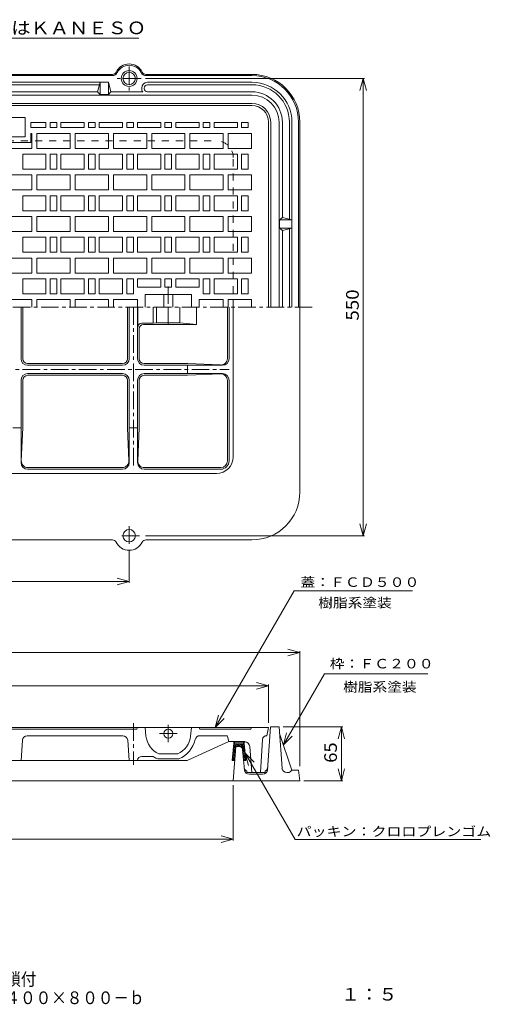
# Model space of a CAD drawing. Units: millimetres. Extents: x -980 to 612, y -687 to 688.
# Drawn here: x 46 to 612, y -687 to 498 of the extents above; entities that cross this region are included whole.
import ezdxf

# ---------------------------------------------------------------- set-up
doc = ezdxf.new("R2010")
doc.units = ezdxf.units.MM
doc.header["$LTSCALE"] = 5
doc.linetypes.add('JWW_CENTER1', pattern=[6.773333, 4.233333, -0.846667, 0.846667, -0.846667])
doc.linetypes.add('JWW_DASHED2', pattern=[3.386667, 1.693333, -1.693333])
for name, color, linetype in [('F-0ﾚｲﾔ', 7, 'Continuous'), ('その他', 7, 'Continuous'), ('寸法', 7, 'Continuous'), ('躯体', 7, 'Continuous'), ('通り芯', 7, 'Continuous')]:
    doc.layers.add(name, color=color, linetype=linetype)
doc.styles.add('ＭＳ ゴシック', font='txt', dxfattribs={"height": 1})

msp = doc.modelspace()

# ---------------------------------------------------------------- linework, layer by layer
at = {"layer": 'その他', "color": 7, "linetype": 'Continuous', "lineweight": 9}
for p, q in [((-38.1, 475.6), (189.3, 475.6)), ((197.4, 427.1), (460.5, 427.1)), ((459, 427.1), (455.1, 412.6)), ((459, -122.9), (459, 427.1)), ((459, 427.1), (462.9, 412.6)), ((459, -122.9), (455.1, -108.4)), ((459, -122.9), (462.9, -108.4)), ((197.4, -122.9), (460.5, -122.9)), ((177.9, -140.4), (177.9, -179.4)), ((177.9, -177.9), (163.4, -174)), ((-372.1, -177.9), (177.9, -177.9)), ((177.9, -177.9), (163.4, -181.8)), ((376.1, -189.1), (281.3, -353.4)), ((376.1, -189.1), (518.3, -189.1)), ((382.9, -263.4), (368.4, -259.5)), ((-577.1, -263.4), (382.9, -263.4)), ((382.9, -263.4), (368.4, -267.3)), ((382.9, -399.9), (382.9, -261.9)), ((363.1, -374.5), (412.4, -289.1)), ((412.4, -289.1), (536.8, -289.1)), ((-539.6, -303.4), (345.4, -303.4)), ((345.4, -303.4), (330.9, -299.5)), ((345.4, -303.4), (330.9, -307.3)), ((345.4, -347.9), (345.4, -301.9)), ((281.3, -353.4), (285.2, -338.9)), ((281.3, -353.4), (291.9, -342.8)), ((363, -352.9), (434.4, -352.9)), ((432.9, -352.9), (429, -367.4)), ((432.9, -417.9), (432.9, -352.9)), ((432.9, -352.9), (436.7, -367.4)), ((363.1, -374.5), (367, -360)), ((363.1, -374.5), (373.7, -363.9)), ((317.4, -384.6), (377.2, -488.3)), ((317.4, -384.6), (328, -395.2)), ((317.4, -384.6), (321.3, -399.1)), ((432.9, -417.9), (429, -403.4)), ((432.9, -417.9), (436.7, -403.4)), ((302.9, -422.9), (302.9, -489.4)), ((387.9, -417.9), (434.4, -417.9)), ((302.9, -487.9), (288.4, -484)), ((-497.1, -487.9), (302.9, -487.9)), ((302.9, -487.9), (288.4, -491.8)), ((377.2, -488.3), (600.5, -488.3))]:
    msp.add_line(p, q, dxfattribs=at)
at = {"layer": '躯体', "color": 2, "linetype": 'JWW_CENTER1', "lineweight": 9}
for p, q in [((177.9, 441.6), (177.9, 412.6)), ((192.4, 427.1), (163.4, 427.1)), ((177.9, -132.7), (177.9, -110.2)), ((190.4, -122.9), (165.4, -122.9))]:
    msp.add_line(p, q, dxfattribs=at)
at = {"layer": '躯体', "color": 2, "linetype": 'Continuous', "lineweight": 9}
for p, q in [((-352, 432.1), (157.7, 432.1)), ((-352, 430.6), (157.7, 430.6)), ((325.4, 432.1), (198, 432.1)), ((325.4, 430.6), (198, 430.6)), ((-347.1, 422.6), (152.9, 422.6)), ((-336.4, 419.6), (142.1, 419.6)), ((139.9, 411.1), (142.9, 422.6)), ((142.9, 422.6), (142.9, 407.8)), ((152.9, 422.6), (155.9, 411.1)), ((152.9, 422.6), (152.9, 407.8)), ((192.9, 415.6), (192.9, 415.1)), ((195.9, 415.6), (195.9, 415.1)), ((325.4, 422.6), (199.9, 422.6)), ((325.4, 419.6), (199.9, 419.6)), ((-519.6, 407.1), (325.4, 407.1)), ((-334.1, 411.1), (139.9, 411.1)), ((142.9, 407.8), (139.9, 411.1)), ((142.9, 407.8), (152.9, 407.8)), ((155.9, 411.1), (152.9, 407.8)), ((194.1, 411.1), (155.9, 411.1)), ((325.4, 411.1), (199.9, 411.1)), ((-519.6, 397.1), (325.4, 397.1)), ((347.9, 374.6), (347.9, 152.1)), ((357.9, 374.6), (357.9, 152.1)), ((361.9, 374.6), (361.9, 260.1)), ((370.4, 374.6), (370.4, 257.9)), ((373.4, 374.6), (373.4, 152.1)), ((381.4, 374.6), (381.4, 152.1)), ((382.9, 374.6), (382.9, 152.1)), ((358.6, 257.1), (361.9, 260.1)), ((358.6, 257.1), (358.6, 247.1)), ((373.4, 257.1), (358.6, 257.1)), ((361.9, 260.1), (373.4, 257.1)), ((361.9, 244.1), (358.6, 247.1)), ((373.4, 247.1), (358.6, 247.1)), ((373.4, 247.1), (361.9, 244.1)), ((361.9, 244.1), (361.9, 152.1)), ((370.4, 246.3), (370.4, 152.1)), ((302.9, -27.9), (302.9, 152.1)), ((382.9, 152.1), (382.9, -70.4)), ((-477.1, -47.9), (282.9, -47.9)), ((-352, -127.9), (157.7, -127.9)), ((325.3, -127.9), (198, -127.9))]:
    msp.add_line(p, q, dxfattribs=at)
at = {"layer": '躯体', "color": 2, "linetype": 'JWW_DASHED2', "lineweight": 9}
for p, q in [((-477.1, 352.1), (282.9, 352.1)), ((302.9, 152.1), (302.9, 332.1))]:
    msp.add_line(p, q, dxfattribs=at)
at = {"layer": '躯体', "color": 3, "linetype": 'JWW_CENTER1', "lineweight": 9}
msp.add_line((397.9, 152.1), (-592.1, 152.1), dxfattribs=at)
at = {"layer": '躯体', "color": 2, "linetype": 'Continuous', "lineweight": 9}
for centre, radius in [((177.9, 427.1), 9.5), ((177.9, 427.1), 7.5), ((177.9, -122.9), 7.5)]:
    msp.add_circle(centre, radius, dxfattribs=at)
for centre, radius, start, end in [((177.9, 427.1), 17.5, 26.388, 153.612), ((177.9, 427.1), 16, 26.388, 153.612), ((157.7, 437.1), 5, 270, 333.6122), ((157.7, 437.1), 6.5, 270, 333.6122), ((198, 437.1), 6.5, 206.3878, 270), ((198, 437.1), 5, 206.3878, 270), ((325.4, 374.6), 57.5, 0, 90), ((325.4, 374.6), 56, 0, 90), ((199.9, 415.6), 7, 90, 180), ((199.9, 415.1), 7, 180, 214.8503), ((199.9, 415.6), 4, 90, 180), ((199.9, 415.1), 4, 180, 270), ((325.4, 374.6), 48, 0, 90), ((325.4, 374.6), 45, 0, 90), ((325.4, 374.6), 36.5, 0, 90), ((325.4, 374.6), 32.5, 0, 90), ((325.4, 374.6), 22.5, 0, 90), ((282.9, -27.9), 20, 270, 0), ((325.4, -70.4), 57.5, 270, 0), ((157.7, -132.9), 5, 26.3878, 90), ((198, -132.9), 5, 90, 153.6125), ((177.9, -122.9), 17.5, 206.388, 333.6119)]:
    msp.add_arc(centre, radius, start, end, dxfattribs=at)
at = {"layer": '躯体', "color": 2, "linetype": 'JWW_DASHED2', "lineweight": 9}
msp.add_arc((282.9, 332.1), 20, 0, 90, dxfattribs=at)
at = {"layer": '通り芯', "color": 3, "linetype": 'Continuous', "lineweight": 9}
for p, q in [((-519.6, 394.6), (325.4, 394.6)), ((-247.1, 380.1), (52.9, 380.1)), ((52.9, 380.1), (52.9, 357.1)), ((59.9, 374.1), (59.9, 368.1)), ((77.9, 374.1), (59.9, 374.1)), ((77.9, 368.1), (59.9, 368.1)), ((77.9, 374.1), (77.9, 368.1)), ((82.9, 374.1), (82.9, 368.1)), ((90.9, 374.1), (82.9, 374.1)), ((90.9, 368.1), (82.9, 368.1)), ((90.9, 374.1), (90.9, 368.1)), ((95.9, 374.1), (95.9, 368.1)), ((123.9, 374.1), (95.9, 374.1)), ((123.9, 368.1), (95.9, 368.1)), ((123.9, 374.1), (123.9, 368.1)), ((128.9, 374.1), (128.9, 368.1)), ((136.9, 374.1), (128.9, 374.1)), ((136.9, 368.1), (128.9, 368.1)), ((136.9, 374.1), (136.9, 368.1)), ((141.9, 374.1), (141.9, 368.1)), ((169.9, 374.1), (141.9, 374.1)), ((169.9, 368.1), (141.9, 368.1)), ((169.9, 374.1), (169.9, 368.1)), ((174.9, 374.1), (174.9, 368.1)), ((182.9, 374.1), (174.9, 374.1)), ((182.9, 368.1), (174.9, 368.1)), ((182.9, 374.1), (182.9, 368.1)), ((187.9, 374.1), (187.9, 368.1)), ((215.9, 374.1), (187.9, 374.1)), ((215.9, 368.1), (187.9, 368.1)), ((215.9, 374.1), (215.9, 368.1)), ((220.9, 374.1), (220.9, 368.1)), ((228.9, 374.1), (220.9, 374.1)), ((228.9, 368.1), (220.9, 368.1)), ((228.9, 374.1), (228.9, 368.1)), ((233.9, 374.1), (233.9, 368.1)), ((261.9, 374.1), (233.9, 374.1)), ((261.9, 368.1), (233.9, 368.1)), ((261.9, 374.1), (261.9, 368.1)), ((266.9, 374.1), (266.9, 368.1)), ((274.9, 374.1), (266.9, 374.1)), ((274.9, 368.1), (266.9, 368.1)), ((274.9, 374.1), (274.9, 368.1)), ((279.9, 374.1), (279.9, 368.1)), ((307.9, 374.1), (279.9, 374.1)), ((307.9, 368.1), (279.9, 368.1)), ((307.9, 374.1), (307.9, 368.1)), ((312.9, 374.1), (312.9, 368.1)), ((320.9, 374.1), (312.9, 374.1)), ((320.9, 368.1), (312.9, 368.1)), ((320.9, 374.1), (320.9, 368.1)), ((345.4, 374.6), (345.4, 152.1)), ((-247.1, 357.1), (52.9, 357.1)), ((60.9, 361.1), (59.9, 361.1)), ((59.9, 361.1), (59.9, 350.1)), ((60.9, 361.1), (60.9, 343.1)), ((66.9, 361.1), (66.9, 343.1)), ((106.9, 361.1), (66.9, 361.1)), ((106.9, 361.1), (106.9, 343.1)), ((112.9, 361.1), (112.9, 343.1)), ((152.9, 361.1), (112.9, 361.1)), ((152.9, 361.1), (152.9, 343.1)), ((158.9, 361.1), (158.9, 343.1)), ((198.9, 361.1), (158.9, 361.1)), ((198.9, 361.1), (198.9, 343.1)), ((204.9, 361.1), (204.9, 343.1)), ((244.9, 361.1), (204.9, 361.1)), ((244.9, 361.1), (244.9, 343.1)), ((250.9, 361.1), (250.9, 343.1)), ((290.9, 361.1), (250.9, 361.1)), ((290.9, 361.1), (290.9, 343.1)), ((296.9, 361.1), (296.9, 343.1)), ((324.9, 361.1), (296.9, 361.1)), ((324.9, 361.1), (324.9, 343.1)), ((59.9, 350.1), (20.9, 350.1)), ((60.9, 343.1), (20.9, 343.1)), ((49.9, 336.1), (49.9, 318.1)), ((77.9, 336.1), (49.9, 336.1)), ((106.9, 343.1), (66.9, 343.1)), ((77.9, 336.1), (77.9, 318.1)), ((82.9, 336.1), (82.9, 318.1)), ((90.9, 336.1), (82.9, 336.1)), ((90.9, 336.1), (90.9, 318.1)), ((95.9, 336.1), (95.9, 318.1)), ((123.9, 336.1), (95.9, 336.1)), ((152.9, 343.1), (112.9, 343.1)), ((123.9, 336.1), (123.9, 318.1)), ((128.9, 336.1), (128.9, 318.1)), ((136.9, 336.1), (128.9, 336.1)), ((136.9, 336.1), (136.9, 318.1)), ((141.9, 336.1), (141.9, 318.1)), ((169.9, 336.1), (141.9, 336.1)), ((198.9, 343.1), (158.9, 343.1)), ((169.9, 336.1), (169.9, 318.1)), ((174.9, 336.1), (174.9, 318.1)), ((182.9, 336.1), (174.9, 336.1)), ((182.9, 336.1), (182.9, 318.1)), ((187.9, 336.1), (187.9, 318.1)), ((215.9, 336.1), (187.9, 336.1)), ((244.9, 343.1), (204.9, 343.1)), ((215.9, 336.1), (215.9, 318.1)), ((220.9, 336.1), (220.9, 318.1)), ((228.9, 336.1), (220.9, 336.1)), ((228.9, 336.1), (228.9, 318.1)), ((233.9, 336.1), (233.9, 318.1)), ((261.9, 336.1), (233.9, 336.1)), ((290.9, 343.1), (250.9, 343.1)), ((261.9, 336.1), (261.9, 318.1)), ((266.9, 336.1), (266.9, 318.1)), ((274.9, 336.1), (266.9, 336.1)), ((274.9, 336.1), (274.9, 318.1)), ((279.9, 336.1), (279.9, 318.1)), ((307.9, 336.1), (279.9, 336.1)), ((324.9, 343.1), (296.9, 343.1)), ((307.9, 336.1), (307.9, 318.1)), ((312.9, 336.1), (312.9, 318.1)), ((320.9, 336.1), (312.9, 336.1)), ((320.9, 336.1), (320.9, 318.1)), ((60.9, 311.1), (20.9, 311.1)), ((77.9, 318.1), (49.9, 318.1)), ((60.9, 311.1), (60.9, 293.1)), ((66.9, 311.1), (66.9, 293.1)), ((106.9, 311.1), (66.9, 311.1)), ((90.9, 318.1), (82.9, 318.1)), ((123.9, 318.1), (95.9, 318.1)), ((106.9, 311.1), (106.9, 293.1)), ((112.9, 311.1), (112.9, 293.1)), ((152.9, 311.1), (112.9, 311.1)), ((136.9, 318.1), (128.9, 318.1)), ((169.9, 318.1), (141.9, 318.1)), ((152.9, 311.1), (152.9, 293.1)), ((158.9, 311.1), (158.9, 293.1)), ((198.9, 311.1), (158.9, 311.1)), ((182.9, 318.1), (174.9, 318.1)), ((215.9, 318.1), (187.9, 318.1)), ((198.9, 311.1), (198.9, 293.1)), ((204.9, 311.1), (204.9, 293.1)), ((244.9, 311.1), (204.9, 311.1)), ((228.9, 318.1), (220.9, 318.1)), ((261.9, 318.1), (233.9, 318.1)), ((244.9, 311.1), (244.9, 293.1)), ((250.9, 311.1), (250.9, 293.1)), ((290.9, 311.1), (250.9, 311.1)), ((274.9, 318.1), (266.9, 318.1)), ((307.9, 318.1), (279.9, 318.1)), ((290.9, 311.1), (290.9, 293.1)), ((296.9, 311.1), (296.9, 293.1)), ((324.9, 311.1), (296.9, 311.1)), ((320.9, 318.1), (312.9, 318.1)), ((324.9, 311.1), (324.9, 293.1)), ((60.9, 293.1), (20.9, 293.1)), ((49.9, 286.1), (49.9, 268.1)), ((77.9, 286.1), (49.9, 286.1)), ((106.9, 293.1), (66.9, 293.1)), ((77.9, 286.1), (77.9, 268.1)), ((82.9, 286.1), (82.9, 268.1)), ((90.9, 286.1), (82.9, 286.1)), ((90.9, 286.1), (90.9, 268.1)), ((95.9, 286.1), (95.9, 268.1)), ((123.9, 286.1), (95.9, 286.1)), ((152.9, 293.1), (112.9, 293.1)), ((123.9, 286.1), (123.9, 268.1)), ((128.9, 286.1), (128.9, 268.1)), ((136.9, 286.1), (128.9, 286.1)), ((136.9, 286.1), (136.9, 268.1)), ((141.9, 286.1), (141.9, 268.1)), ((169.9, 286.1), (141.9, 286.1)), ((198.9, 293.1), (158.9, 293.1)), ((169.9, 286.1), (169.9, 268.1)), ((174.9, 286.1), (174.9, 268.1)), ((182.9, 286.1), (174.9, 286.1)), ((182.9, 286.1), (182.9, 268.1)), ((187.9, 286.1), (187.9, 268.1)), ((215.9, 286.1), (187.9, 286.1)), ((244.9, 293.1), (204.9, 293.1)), ((215.9, 286.1), (215.9, 268.1)), ((220.9, 286.1), (220.9, 268.1)), ((228.9, 286.1), (220.9, 286.1)), ((228.9, 286.1), (228.9, 268.1)), ((233.9, 286.1), (233.9, 268.1)), ((261.9, 286.1), (233.9, 286.1)), ((290.9, 293.1), (250.9, 293.1)), ((261.9, 286.1), (261.9, 268.1)), ((266.9, 286.1), (266.9, 268.1)), ((274.9, 286.1), (266.9, 286.1)), ((274.9, 286.1), (274.9, 268.1)), ((279.9, 286.1), (279.9, 268.1)), ((307.9, 286.1), (279.9, 286.1)), ((324.9, 293.1), (296.9, 293.1)), ((307.9, 286.1), (307.9, 268.1)), ((312.9, 286.1), (312.9, 268.1)), ((320.9, 286.1), (312.9, 286.1)), ((320.9, 286.1), (320.9, 268.1)), ((60.9, 261.1), (20.9, 261.1)), ((77.9, 268.1), (49.9, 268.1)), ((60.9, 261.1), (60.9, 243.1)), ((66.9, 261.1), (66.9, 243.1)), ((106.9, 261.1), (66.9, 261.1)), ((90.9, 268.1), (82.9, 268.1)), ((123.9, 268.1), (95.9, 268.1)), ((106.9, 261.1), (106.9, 243.1)), ((112.9, 261.1), (112.9, 243.1)), ((152.9, 261.1), (112.9, 261.1)), ((136.9, 268.1), (128.9, 268.1)), ((169.9, 268.1), (141.9, 268.1)), ((152.9, 261.1), (152.9, 243.1)), ((158.9, 261.1), (158.9, 243.1)), ((198.9, 261.1), (158.9, 261.1)), ((182.9, 268.1), (174.9, 268.1)), ((215.9, 268.1), (187.9, 268.1)), ((198.9, 261.1), (198.9, 243.1)), ((204.9, 261.1), (204.9, 243.1)), ((244.9, 261.1), (204.9, 261.1)), ((228.9, 268.1), (220.9, 268.1)), ((261.9, 268.1), (233.9, 268.1)), ((244.9, 261.1), (244.9, 243.1)), ((250.9, 261.1), (250.9, 243.1)), ((290.9, 261.1), (250.9, 261.1)), ((274.9, 268.1), (266.9, 268.1)), ((307.9, 268.1), (279.9, 268.1)), ((290.9, 261.1), (290.9, 243.1)), ((296.9, 261.1), (296.9, 243.1)), ((324.9, 261.1), (296.9, 261.1)), ((320.9, 268.1), (312.9, 268.1)), ((324.9, 261.1), (324.9, 243.1)), ((60.9, 243.1), (20.9, 243.1)), ((106.9, 243.1), (66.9, 243.1)), ((152.9, 243.1), (112.9, 243.1)), ((198.9, 243.1), (158.9, 243.1)), ((244.9, 243.1), (204.9, 243.1)), ((290.9, 243.1), (250.9, 243.1)), ((324.9, 243.1), (296.9, 243.1)), ((49.9, 236.1), (49.9, 218.1)), ((77.9, 236.1), (49.9, 236.1)), ((77.9, 236.1), (77.9, 218.1)), ((82.9, 236.1), (82.9, 218.1)), ((90.9, 236.1), (82.9, 236.1)), ((90.9, 236.1), (90.9, 218.1)), ((95.9, 236.1), (95.9, 218.1)), ((123.9, 236.1), (95.9, 236.1)), ((123.9, 236.1), (123.9, 218.1)), ((128.9, 236.1), (128.9, 218.1)), ((136.9, 236.1), (128.9, 236.1)), ((136.9, 236.1), (136.9, 218.1)), ((141.9, 236.1), (141.9, 218.1)), ((169.9, 236.1), (141.9, 236.1)), ((169.9, 236.1), (169.9, 218.1)), ((174.9, 236.1), (174.9, 218.1)), ((182.9, 236.1), (174.9, 236.1)), ((182.9, 236.1), (182.9, 218.1)), ((187.9, 236.1), (187.9, 218.1)), ((215.9, 236.1), (187.9, 236.1)), ((215.9, 236.1), (215.9, 218.1)), ((220.9, 236.1), (220.9, 218.1)), ((228.9, 236.1), (220.9, 236.1)), ((228.9, 236.1), (228.9, 218.1)), ((233.9, 236.1), (233.9, 218.1)), ((261.9, 236.1), (233.9, 236.1)), ((261.9, 236.1), (261.9, 218.1)), ((266.9, 236.1), (266.9, 218.1)), ((274.9, 236.1), (266.9, 236.1)), ((274.9, 236.1), (274.9, 218.1)), ((279.9, 236.1), (279.9, 218.1)), ((307.9, 236.1), (279.9, 236.1)), ((307.9, 236.1), (307.9, 218.1)), ((312.9, 236.1), (312.9, 218.1)), ((320.9, 236.1), (312.9, 236.1)), ((320.9, 236.1), (320.9, 218.1)), ((77.9, 218.1), (49.9, 218.1)), ((90.9, 218.1), (82.9, 218.1)), ((123.9, 218.1), (95.9, 218.1)), ((136.9, 218.1), (128.9, 218.1)), ((169.9, 218.1), (141.9, 218.1)), ((182.9, 218.1), (174.9, 218.1)), ((215.9, 218.1), (187.9, 218.1)), ((228.9, 218.1), (220.9, 218.1)), ((261.9, 218.1), (233.9, 218.1)), ((274.9, 218.1), (266.9, 218.1)), ((307.9, 218.1), (279.9, 218.1)), ((320.9, 218.1), (312.9, 218.1)), ((60.9, 211.1), (20.9, 211.1)), ((60.9, 211.1), (60.9, 193.1)), ((66.9, 211.1), (66.9, 193.1)), ((106.9, 211.1), (66.9, 211.1)), ((106.9, 211.1), (106.9, 193.1)), ((112.9, 211.1), (112.9, 193.1)), ((152.9, 211.1), (112.9, 211.1)), ((152.9, 211.1), (152.9, 193.1)), ((158.9, 211.1), (158.9, 193.1)), ((198.9, 211.1), (158.9, 211.1)), ((198.9, 211.1), (198.9, 193.1)), ((204.9, 211.1), (204.9, 193.1)), ((244.9, 211.1), (204.9, 211.1)), ((244.9, 211.1), (244.9, 193.1)), ((250.9, 211.1), (250.9, 193.1)), ((290.9, 211.1), (250.9, 211.1)), ((290.9, 211.1), (290.9, 193.1)), ((296.9, 211.1), (296.9, 193.1)), ((324.9, 211.1), (296.9, 211.1)), ((324.9, 211.1), (324.9, 193.1)), ((60.9, 193.1), (20.9, 193.1)), ((106.9, 193.1), (66.9, 193.1)), ((152.9, 193.1), (112.9, 193.1)), ((198.9, 193.1), (158.9, 193.1)), ((244.9, 193.1), (204.9, 193.1)), ((290.9, 193.1), (250.9, 193.1)), ((324.9, 193.1), (296.9, 193.1)), ((49.9, 186.1), (49.9, 168.1)), ((77.9, 186.1), (49.9, 186.1)), ((77.9, 186.1), (77.9, 168.1)), ((82.9, 186.1), (82.9, 168.1)), ((90.9, 186.1), (82.9, 186.1)), ((90.9, 186.1), (90.9, 168.1)), ((95.9, 186.1), (95.9, 168.1)), ((123.9, 186.1), (95.9, 186.1)), ((123.9, 186.1), (123.9, 168.1)), ((128.9, 186.1), (128.9, 168.1)), ((136.9, 186.1), (128.9, 186.1)), ((136.9, 186.1), (136.9, 168.1)), ((141.9, 186.1), (141.9, 168.1)), ((169.9, 186.1), (141.9, 186.1)), ((169.9, 186.1), (169.9, 168.1)), ((174.9, 186.1), (174.9, 168.1)), ((182.9, 186.1), (174.9, 186.1)), ((182.9, 186.1), (182.9, 168.1)), ((215.9, 186.1), (187.9, 186.1)), ((187.9, 186.1), (187.9, 176.1)), ((215.9, 186.1), (215.9, 176.1)), ((228.9, 186.1), (220.9, 186.1)), ((220.9, 186.1), (220.9, 176.1)), ((228.9, 186.1), (228.9, 176.1)), ((261.9, 186.1), (233.9, 186.1)), ((233.9, 186.1), (233.9, 176.1)), ((261.9, 186.1), (261.9, 176.1)), ((266.9, 186.1), (266.9, 168.1)), ((274.9, 186.1), (266.9, 186.1)), ((274.9, 186.1), (274.9, 168.1)), ((279.9, 186.1), (279.9, 168.1)), ((307.9, 186.1), (279.9, 186.1)), ((307.9, 186.1), (307.9, 168.1)), ((312.9, 186.1), (312.9, 168.1)), ((320.9, 186.1), (312.9, 186.1)), ((320.9, 186.1), (320.9, 168.1)), ((77.9, 168.1), (49.9, 168.1)), ((90.9, 168.1), (82.9, 168.1)), ((123.9, 168.1), (95.9, 168.1)), ((136.9, 168.1), (128.9, 168.1)), ((169.9, 168.1), (141.9, 168.1)), ((182.9, 168.1), (174.9, 168.1)), ((215.9, 176.1), (187.9, 176.1)), ((252.9, 167.1), (196.9, 167.1)), ((196.9, 167.1), (196.9, 152.1)), ((219.4, 167.1), (219.4, 152.1)), ((228.9, 176.1), (220.9, 176.1)), ((230.4, 167.1), (230.4, 152.1)), ((261.9, 176.1), (233.9, 176.1)), ((252.9, 167.1), (252.9, 152.1)), ((274.9, 168.1), (266.9, 168.1)), ((307.9, 168.1), (279.9, 168.1)), ((320.9, 168.1), (312.9, 168.1)), ((60.9, 161.1), (20.9, 161.1)), ((60.9, 161.1), (60.9, 152.1)), ((106.9, 161.1), (66.9, 161.1)), ((66.9, 161.1), (66.9, 152.1)), ((106.9, 161.1), (106.9, 152.1)), ((152.9, 161.1), (112.9, 161.1)), ((112.9, 161.1), (112.9, 152.1)), ((152.9, 161.1), (152.9, 152.1)), ((187.9, 161.1), (158.9, 161.1)), ((158.9, 161.1), (158.9, 152.1)), ((187.9, 161.1), (187.9, 90.1)), ((290.9, 161.1), (261.9, 161.1)), ((261.9, 161.1), (261.9, 152.1)), ((290.9, 161.1), (290.9, 152.1)), ((324.9, 161.1), (296.9, 161.1)), ((296.9, 161.1), (296.9, 152.1)), ((324.9, 161.1), (324.9, 152.1)), ((47.9, 90.1), (47.9, 152.1)), ((49.9, 90.1), (49.9, 152.1)), ((175.9, 90.1), (175.9, 152.1)), ((177.9, 90.1), (177.9, 152.1)), ((188.2, 152.1), (188.2, 127.7)), ((206.6, 132.7), (206.6, 152.1)), ((210.9, 152.1), (210.9, 133.1)), ((238.9, 152.1), (238.9, 133.1)), ((258.9, 152.1), (258.9, 131.1)), ((295.9, 152.1), (295.9, 90.4)), ((297.9, 152.1), (297.9, 90.1)), ((193.2, 132.7), (206.4, 132.7)), ((258.9, 131.1), (194.9, 131.1)), ((210.9, 133.1), (206.6, 132.7)), ((238.9, 133.1), (210.9, 133.1)), ((258.9, 131.1), (238.9, 133.1)), ((189.9, 90.1), (189.9, 126.1)), ((55.9, 84.1), (169.9, 84.1)), ((195.9, 84.1), (247.9, 84.1)), ((287.5, 82.5), (247.9, 84.1)), ((55.9, 82.1), (169.9, 82.1)), ((55.9, 72.1), (169.9, 72.1)), ((195.9, 82.1), (289.9, 82.1)), ((195.9, 72.1), (289.9, 72.1)), ((247.9, 82.1), (247.9, 72.1)), ((287.5, 71.8), (247.9, 70.1)), ((47.9, 64.1), (47.9, -34.9)), ((49.9, 64.1), (49.9, 7.1)), ((55.9, 70.1), (169.9, 70.1)), ((175.9, 64.1), (175.9, 7.1)), ((177.9, 64.1), (177.9, -34.9)), ((187.9, 64.1), (187.9, -34.9)), ((189.9, 64.1), (189.9, 7.1)), ((195.9, 70.1), (247.9, 70.1)), ((295.9, -32.9), (295.9, 63.8)), ((297.9, -32.9), (297.9, 64.1)), ((47.9, 7.1), (37.9, 7.1)), ((48.2, -32.6), (49.9, 7.1)), ((177.5, -32.6), (175.9, 7.1)), ((187.9, 7.1), (177.9, 7.1)), ((188.2, -32.6), (189.9, 7.1)), ((55.9, -42.9), (169.9, -42.9)), ((56.2, -40.9), (169.5, -40.9)), ((287.9, -42.9), (195.9, -42.9)), ((287.9, -40.9), (196.2, -40.9)), ((-539.6, -353.4), (345.4, -353.4)), ((187.9, -353.4), (186.9, -355.4)), ((196.9, -353.4), (198, -363.9)), ((252.9, -353.4), (251.7, -363.9)), ((261.9, -353.4), (262.9, -355.4)), ((324.9, -353.4), (323.9, -355.4)), ((345.4, -353.4), (343.4, -363.4)), ((-381.1, -355.4), (186.9, -355.4)), ((55.5, -363.4), (170.2, -363.4)), ((323.9, -355.4), (262.9, -355.4)), ((295.9, -363.4), (262.9, -363.4)), ((296.2, -364.5), (297.7, -370.4)), ((49.5, -369), (47.9, -393.4)), ((176.2, -369), (177.9, -393.4)), ((297.7, -370.4), (247.7, -393.4)), ((316.8, -370.4), (297.7, -370.4)), ((316.8, -370.9), (316.8, -370.4)), ((322.8, -376.4), (325.2, -407.9)), ((338.1, -368.1), (335.5, -407.9)), ((192.9, -388.4), (205.2, -388.4)), ((236.2, -385.4), (213.5, -385.4)), ((-422.1, -393.4), (247.7, -393.4)), ((187.9, -393.1), (187.9, -393.4)), ((237.5, -391.4), (212.3, -391.4)), ((335.5, -407.9), (325.2, -407.9))]:
    msp.add_line(p, q, dxfattribs=at)
at = {"layer": '通り芯', "color": 3, "linetype": 'JWW_CENTER1', "lineweight": 9}
for p, q in [((224.9, 177.1), (224.9, 152.1)), ((182.9, 152.1), (182.9, -42.9)), ((224.9, 152.1), (224.9, 127.1)), ((-492.1, 77.1), (297.9, 77.1)), ((182.9, -348.4), (182.9, -398.4)), ((224.9, -350.4), (224.9, -371.4)), ((235.4, -360.9), (214.4, -360.9))]:
    msp.add_line(p, q, dxfattribs=at)
at = {"layer": '通り芯', "color": 2, "linetype": 'Continuous', "lineweight": 9}
for p, q in [((344.2, -404.3), (347.7, -352.9)), ((358, -352.9), (347.7, -352.9)), ((361.5, -402.3), (358, -352.9)), ((358.6, -360.9), (373.4, -404.9)), ((303.5, -372.9), (301.8, -393.4)), ((306.2, -376.4), (302.9, -417.9)), ((305.8, -381.2), (303, -378.4)), ((306, -379.2), (303.2, -376.4)), ((306.1, -377.2), (303.3, -374.5)), ((307.4, -376.4), (303.5, -372.5)), ((304.8, -371.6), (304, -370.9)), ((304.5, -373), (304.4, -373.4)), ((315.3, -373.4), (304.4, -373.4)), ((314.8, -371.4), (304.9, -371.4)), ((306.6, -371.4), (305.6, -370.4)), ((313.6, -376.4), (306.2, -376.4)), ((309.5, -376.4), (306.5, -373.4)), ((308.8, -371.4), (307.8, -370.4)), ((317.1, -381.9), (308.6, -373.4)), ((310.9, -371.4), (309.9, -370.4)), ((316.9, -379.5), (310.8, -373.4)), ((313, -371.4), (312, -370.4)), ((316.6, -377.1), (312.9, -373.4)), ((316.3, -404.5), (313.6, -376.4)), ((316.2, -372.4), (314.1, -370.4)), ((316.4, -374.8), (315, -373.4)), ((315.2, -372.9), (315.3, -373.4)), ((318.2, -393.4), (316.2, -372.8)), ((304.9, -392.9), (302.1, -390.2)), ((305, -391), (302.2, -388.2)), ((305.2, -389), (302.4, -386.2)), ((305.3, -387.1), (302.5, -384.3)), ((305.5, -385.1), (302.7, -382.3)), ((305.7, -383.1), (302.9, -380.3)), ((317.3, -384.2), (314, -380.9)), ((317.6, -386.6), (314.2, -383.2)), ((317.8, -388.9), (314.5, -385.6)), ((318, -391.3), (314.7, -387.9)), ((318, -393.4), (314.9, -390.3)), ((304.8, -393.4), (301.8, -393.4)), ((303.2, -393.4), (301.9, -392.1)), ((315.9, -393.4), (315.2, -392.6)), ((318.2, -393.4), (315.2, -393.4)), ((319.3, -405.8), (319.3, -407.9)), ((341.3, -407.9), (319.3, -407.9)), ((322.3, -409.9), (338.2, -409.9)), ((341.3, -405.8), (341.3, -407.9)), ((367.4, -407.9), (369.1, -407.9)), ((371.2, -407), (373.4, -404.9)), ((381.4, -404.9), (373.4, -404.9)), ((382.9, -417.9), (381.4, -404.9)), ((382.9, -417.9), (-434.6, -417.9))]:
    msp.add_line(p, q, dxfattribs=at)
at = {"layer": '通り芯', "color": 3, "linetype": 'Continuous', "lineweight": 9}
msp.add_circle((224.9, -360.9), 5.5, dxfattribs=at)
for centre, radius, start, end in [((325.4, 374.6), 20, 0, 90), ((193.2, 127.7), 5, 90, 180), ((194.9, 126.1), 5, 90, 180), ((55.9, 90.1), 8, 180, 270), ((55.9, 90.1), 6, 180, 270), ((169.9, 90.1), 6, 270, 0), ((169.9, 90.1), 8, 270, 0), ((195.9, 90.1), 8, 180, 270), ((195.9, 90.1), 6, 180, 270), ((287.9, 90.4), 8, 267.6139, 0), ((289.9, 90.1), 8, 270, 0), ((55.9, 64.1), 8, 90, 180), ((169.9, 64.1), 8, 0, 90), ((195.9, 64.1), 8, 90, 180), ((287.9, 63.8), 8, 0, 92.3861), ((289.9, 64.1), 8, 0, 90), ((55.9, 64.1), 6, 90, 180), ((169.9, 64.1), 6, 0, 90), ((195.9, 64.1), 6, 90, 180), ((55.9, -34.9), 8, 180, 270), ((56.2, -32.9), 8, 177.6139, 270), ((169.5, -32.9), 8, 270, 2.3861), ((169.9, -34.9), 8, 270, 0), ((195.9, -34.9), 8, 180, 270), ((196.2, -32.9), 8, 177.6139, 270), ((287.9, -32.9), 8, 270, 0), ((287.9, -32.9), 10, 270, 0), ((55.5, -369.4), 6, 90, 176.1858), ((170.2, -369.4), 6, 3.8142, 90), ((224.9, -360.9), 27, 186.343, 245.1495), ((224.9, -360.9), 27, 294.8505, 353.657), ((262.9, -369.4), 6, 90.0002, 167.4114), ((262.9, -369.4), 6, 89.999755859375, 89.99984741210936), ((294.7, -364.9), 1.5, 14.9318, 90), ((343, -368.4), 5, 86.4424, 176.3086), ((224.9, -360.9), 33, 292.4456, 347.4114), ((316.8, -376.9), 6, 4.3987, 90), ((192.9, -393.4), 5, 90, 176.1754), ((205.2, -393.4), 5, 58.7881, 90), ((224.9, -360.9), 33, 238.7888, 247.5544)]:
    msp.add_arc(centre, radius, start, end, dxfattribs=at)
at = {"layer": '通り芯', "color": 2, "linetype": 'Continuous', "lineweight": 9}
for centre, radius, start, end in [((309.4, -373.4), 6, 150.0006, 175.3997), ((309.4, -373.4), 5, 156.4226, 175.3997), ((310.2, -373.4), 5, 5.6306, 23.5774), ((310.2, -373.4), 6, 5.6306, 29.9994), ((320.1, -401.9), 4, 185.6306, 258.2379), ((340.4, -401.9), 4, 282.7396, 356.1214), ((367.4, -401.9), 6, 184.0142, 270), ((322.3, -403.9), 6, 185.6308, 270), ((338.2, -403.9), 6, 270, 356.1215), ((369.1, -404.9), 3, 270, 314.9996)]:
    msp.add_arc(centre, radius, start, end, dxfattribs=at)

# ---------------------------------------------------------------- texts
at = {"layer": 'F-0ﾚｲﾔ', "color": 2, "linetype": 'Continuous', "lineweight": 0, "style": 'ＭＳ ゴシック'}
for s, width, p in [('ハンドホール用鉄蓋\u3000簡易密閉形（簡易防水・防臭形）鎖付', 0.899074, (-438.4, -664)), ('ＳＭＲ－２５－４００×８００－ｂ', 0.898437, (-102.6, -686.3))]:
    msp.add_text(s, height=15.24, dxfattribs=dict(at, width=width)).set_placement(p)
at = {"layer": 'F-0ﾚｲﾔ', "color": 2, "linetype": 'Continuous', "lineweight": 9, "style": 'ＭＳ ゴシック', "width": 1.083333}
msp.add_text('１：５', height=15.24, dxfattribs=at).set_placement((432.5, -682.1))
at = {"layer": 'その他', "color": 2, "linetype": 'Continuous', "lineweight": 9, "style": 'ＭＳ ゴシック'}
for s, width, p in [('550', 1.083333, (453.7, 135.9)), ('65', 1.0625, (427.5, -396))]:
    msp.add_text(s, height=15.24, rotation=90, dxfattribs=dict(at, width=width)).set_placement(p)
at = {"layer": '寸法', "color": 2, "linetype": 'Continuous', "lineweight": 9, "style": 'ＭＳ ゴシック', "width": 1.1125}
msp.add_text('反対側はＫＡＮＥＳＯ', height=15.24, dxfattribs=at).set_placement((-33.2, 480.4))
at = {"layer": '通り芯', "color": 7, "linetype": 'Continuous', "lineweight": 9, "style": 'ＭＳ ゴシック'}
for s, width, p in [('蓋：ＦＣＤ５００', 1.145833, (383.6, -184.4)), ('樹脂系塗装', 1.133333, (405.1, -209.2)), ('枠：ＦＣ２００', 1.142857, (418.9, -282.5)), ('樹脂系塗装', 1.133333, (434.9, -310.5)), ('パッキン：クロロプレンゴム', 1.153846, (379, -484.4))]:
    msp.add_text(s, height=11.43, dxfattribs=dict(at, width=width)).set_placement(p)

doc.saveas('drawing.dxf')
